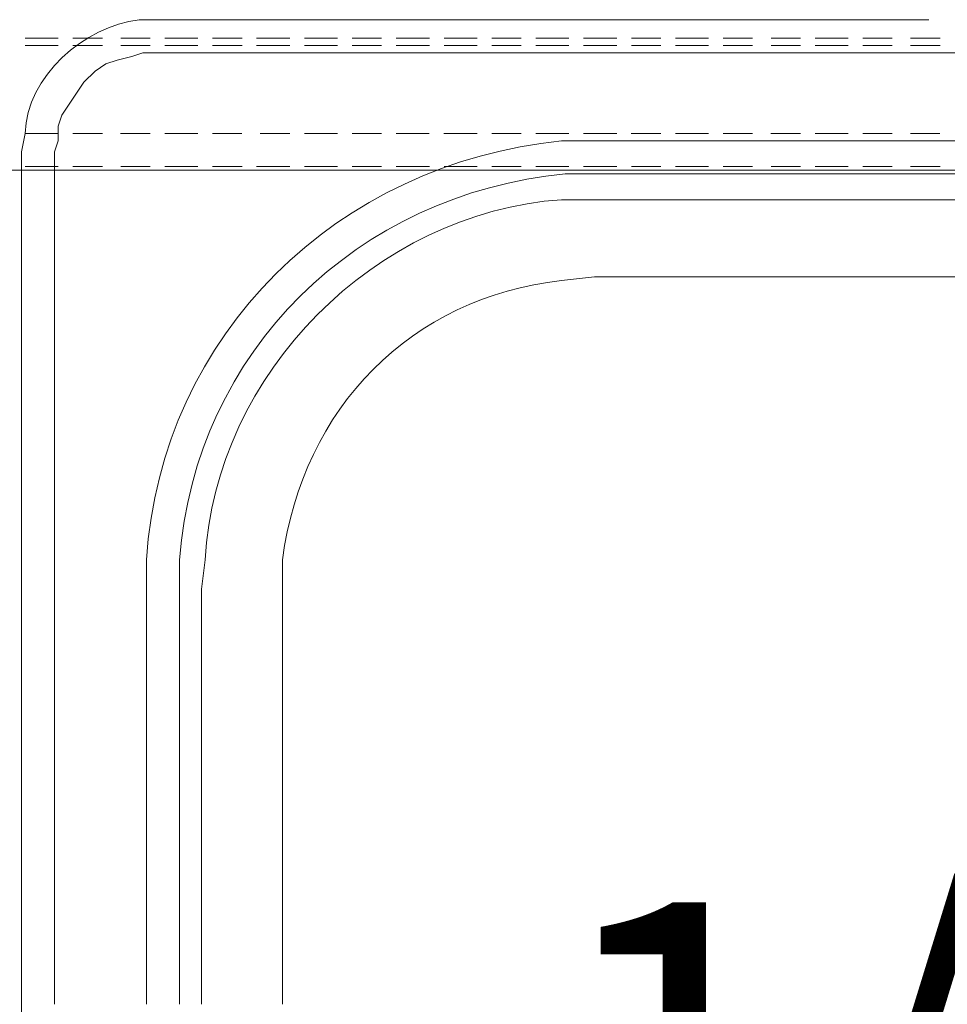
# Model space of a CAD drawing. Extents: x 370 to 831, y 0 to 609.
# Drawn here: x 463 to 477, y 143 to 158 of the extents above; entities that cross this region are included whole.
import ezdxf

# ---------------------------------------------------------------- set-up
doc = ezdxf.new("R2010")
doc.units = 0
doc.header["$MEASUREMENT"] = 0
doc.layers.add('Layer 1', color=7, linetype='Continuous')

# ---------------------------------------------------------------- blocks, each defined once
blk = doc.blocks.new('block 3732')
at = {"layer": 'Layer 1', "color": 29, "true_color": 0x4c2f26, "insert": (470.494, 139.24), "char_height": 5.20006, "attachment_point": 7}
blk.add_mtext('\\fArial|b0|i0|c0|p34;\\W1;1/6', dxfattribs=at)
blk = doc.blocks.new('block 4551')
at = {"layer": 'Layer 1', "color": 7, "lineweight": 9, "true_color": 0xffffff}
blk.add_lwpolyline([(462.701, 142.915), (462.701, 130.237)], dxfattribs=at)
blk = doc.blocks.new('block 4552')
at = {"layer": 'Layer 1', "color": 7, "lineweight": 9, "true_color": 0xffffff}
blk.add_lwpolyline([(462.701, 155.648), (462.701, 142.915)], dxfattribs=at)
blk = doc.blocks.new('block 4589')
at = {"layer": 'Layer 1', "color": 7, "lineweight": 9, "true_color": 0xffffff}
blk.add_lwpolyline([(476.257, 157.624), (464.732, 157.624)], dxfattribs=at)
blk = doc.blocks.new('block 4590')
at = {"layer": 'Layer 1', "color": 7, "lineweight": 9, "true_color": 0xffffff}
blk.add_lwpolyline([(462.701, 155.648), (462.701, 142.915)], dxfattribs=at)
blk = doc.blocks.new('block 4591')
at = {"layer": 'Layer 1', "color": 7, "lineweight": 9, "true_color": 0xffffff}
blk.add_open_spline([(464.732, 157.624), (464.732, 157.624), (464.457, 157.624), (464.457, 157.624), (463.641, 157.525), (462.78, 156.781), (462.756, 155.923), (462.756, 155.923), (462.701, 155.648), (462.701, 155.648)], degree=3, knots=[0, 0, 0, 0, 1, 1, 1, 2, 2, 2, 3, 3, 3, 3], dxfattribs=at)
blk = doc.blocks.new('block 4592')
at = {"layer": 'Layer 1', "color": 7, "lineweight": 9, "true_color": 0xffffff}
blk.add_lwpolyline([(476.257, 157.13), (464.732, 157.13), (464.512, 157.13), (464.348, 157.075), (464.128, 157.02), (463.963, 156.965), (463.799, 156.856), (463.634, 156.691), (463.305, 156.197), (463.25, 156.032), (463.25, 155.813), (463.195, 155.648), (463.195, 142.915)], dxfattribs=at)
blk = doc.blocks.new('block 4593')
at = {"layer": 'Layer 1', "color": 7, "lineweight": 9, "true_color": 0xffffff}
blk.add_lwpolyline([(476.257, 155.813), (471.263, 155.813)], dxfattribs=at)
blk = doc.blocks.new('block 4594')
at = {"layer": 'Layer 1', "color": 7, "lineweight": 9, "true_color": 0xffffff}
blk.add_lwpolyline([(464.567, 149.117), (464.567, 142.915)], dxfattribs=at)
blk = doc.blocks.new('block 4595')
at = {"layer": 'Layer 1', "color": 7, "lineweight": 9, "true_color": 0xffffff}
blk.add_open_spline([(471.263, 155.813), (471.263, 155.813), (470.769, 155.813), (470.769, 155.813), (467.428, 155.477), (464.793, 152.937), (464.567, 149.556), (464.567, 149.556), (464.567, 149.117), (464.567, 149.117)], degree=3, knots=[0, 0, 0, 0, 1, 1, 1, 2, 2, 2, 3, 3, 3, 3], dxfattribs=at)
blk = doc.blocks.new('block 4596')
at = {"layer": 'Layer 1', "color": 7, "lineweight": 9, "true_color": 0xffffff}
blk.add_lwpolyline([(476.257, 155.319), (471.208, 155.319)], dxfattribs=at)
blk = doc.blocks.new('block 4597')
at = {"layer": 'Layer 1', "color": 7, "lineweight": 9, "true_color": 0xffffff}
blk.add_lwpolyline([(465.061, 149.117), (465.061, 142.915)], dxfattribs=at)
blk = doc.blocks.new('block 4598')
at = {"layer": 'Layer 1', "color": 7, "lineweight": 9, "true_color": 0xffffff}
blk.add_open_spline([(471.263, 155.319), (471.263, 155.319), (470.824, 155.319), (470.824, 155.319), (467.718, 155.023), (465.301, 152.678), (465.061, 149.556), (465.061, 149.556), (465.061, 149.117), (465.061, 149.117)], degree=3, knots=[0, 0, 0, 0, 1, 1, 1, 2, 2, 2, 3, 3, 3, 3], dxfattribs=at)
blk = doc.blocks.new('block 4599')
at = {"layer": 'Layer 1', "color": 7, "lineweight": 9, "true_color": 0xffffff}
blk.add_lwpolyline([(465.391, 149.117), (465.391, 142.915)], dxfattribs=at)
blk = doc.blocks.new('block 4600')
at = {"layer": 'Layer 1', "color": 7, "lineweight": 9, "true_color": 0xffffff}
blk.add_open_spline([(471.263, 154.935), (471.263, 154.935), (470.769, 154.935), (470.769, 154.935), (467.993, 154.743), (465.594, 152.34), (465.445, 149.556), (465.445, 149.556), (465.39, 149.117), (465.39, 149.117)], degree=3, knots=[0, 0, 0, 0, 1, 1, 1, 2, 2, 2, 3, 3, 3, 3], dxfattribs=at)
blk = doc.blocks.new('block 4601')
at = {"layer": 'Layer 1', "color": 7, "lineweight": 9, "true_color": 0xffffff}
blk.add_lwpolyline([(476.257, 154.935), (471.208, 154.935)], dxfattribs=at)
blk = doc.blocks.new('block 4602')
at = {"layer": 'Layer 1', "color": 7, "lineweight": 9, "true_color": 0xffffff}
blk.add_lwpolyline([(466.598, 149.117), (466.598, 142.915)], dxfattribs=at)
blk = doc.blocks.new('block 4603')
at = {"layer": 'Layer 1', "color": 7, "lineweight": 9, "true_color": 0xffffff}
blk.add_open_spline([(471.263, 153.782), (471.263, 153.782), (470.769, 153.727), (470.769, 153.727), (468.517, 153.476), (466.903, 151.826), (466.598, 149.556), (466.598, 149.556), (466.598, 149.117), (466.598, 149.117)], degree=3, knots=[0, 0, 0, 0, 1, 1, 1, 2, 2, 2, 3, 3, 3, 3], dxfattribs=at)
blk = doc.blocks.new('block 4604')
at = {"layer": 'Layer 1', "color": 7, "lineweight": 9, "true_color": 0xffffff}
blk.add_lwpolyline([(476.257, 153.782), (471.263, 153.782)], dxfattribs=at)
blk = doc.blocks.new('block 4605')
at = {"layer": 'Layer 1', "color": 7, "lineweight": 9, "true_color": 0xffffff}
blk.add_lwpolyline([(476.257, 153.782), (481.252, 153.782)], dxfattribs=at)
blk = doc.blocks.new('block 4608')
at = {"layer": 'Layer 1', "color": 7, "lineweight": 9, "true_color": 0xffffff}
blk.add_lwpolyline([(476.257, 154.935), (481.307, 154.935)], dxfattribs=at)
blk = doc.blocks.new('block 4613')
at = {"layer": 'Layer 1', "color": 7, "lineweight": 9, "true_color": 0xffffff}
blk.add_lwpolyline([(476.257, 155.319), (481.307, 155.319)], dxfattribs=at)
blk = doc.blocks.new('block 4616')
at = {"layer": 'Layer 1', "color": 7, "lineweight": 9, "true_color": 0xffffff}
blk.add_lwpolyline([(476.257, 155.813), (481.252, 155.813)], dxfattribs=at)
blk = doc.blocks.new('block 4619')
at = {"layer": 'Layer 1', "color": 7, "lineweight": 9, "true_color": 0xffffff}
blk.add_lwpolyline([(476.257, 157.13), (487.783, 157.13)], dxfattribs=at)
blk = doc.blocks.new('block 6060')
at = {"layer": 'Layer 1', "color": 7, "lineweight": 9, "true_color": 0xffffff}
blk.add_lwpolyline([(376.644, 155.374), (521.591, 155.374)], dxfattribs=at)
blk = doc.blocks.new('block 6185')
at = {"layer": 'Layer 1', "color": 7, "lineweight": 9, "true_color": 0xffffff}
blk.add_lwpolyline([(462.756, 157.35), (463.25, 157.35)], dxfattribs=at)
blk = doc.blocks.new('block 6186')
at = {"layer": 'Layer 1', "color": 7, "lineweight": 9, "true_color": 0xffffff}
blk.add_lwpolyline([(463.47, 157.35), (463.909, 157.35)], dxfattribs=at)
blk = doc.blocks.new('block 6187')
at = {"layer": 'Layer 1', "color": 7, "lineweight": 9, "true_color": 0xffffff}
blk.add_lwpolyline([(464.183, 157.35), (464.623, 157.35)], dxfattribs=at)
blk = doc.blocks.new('block 6188')
at = {"layer": 'Layer 1', "color": 7, "lineweight": 9, "true_color": 0xffffff}
blk.add_lwpolyline([(464.842, 157.35), (465.336, 157.35)], dxfattribs=at)
blk = doc.blocks.new('block 6189')
at = {"layer": 'Layer 1', "color": 7, "lineweight": 9, "true_color": 0xffffff}
blk.add_lwpolyline([(465.556, 157.35), (465.995, 157.35)], dxfattribs=at)
blk = doc.blocks.new('block 6190')
at = {"layer": 'Layer 1', "color": 7, "lineweight": 9, "true_color": 0xffffff}
blk.add_lwpolyline([(466.214, 157.35), (466.708, 157.35)], dxfattribs=at)
blk = doc.blocks.new('block 6191')
at = {"layer": 'Layer 1', "color": 7, "lineweight": 9, "true_color": 0xffffff}
blk.add_lwpolyline([(466.928, 157.35), (467.422, 157.35)], dxfattribs=at)
blk = doc.blocks.new('block 6192')
at = {"layer": 'Layer 1', "color": 7, "lineweight": 9, "true_color": 0xffffff}
blk.add_lwpolyline([(467.641, 157.35), (468.08, 157.35)], dxfattribs=at)
blk = doc.blocks.new('block 6193')
at = {"layer": 'Layer 1', "color": 7, "lineweight": 9, "true_color": 0xffffff}
blk.add_lwpolyline([(468.3, 157.35), (468.794, 157.35)], dxfattribs=at)
blk = doc.blocks.new('block 6194')
at = {"layer": 'Layer 1', "color": 7, "lineweight": 9, "true_color": 0xffffff}
blk.add_lwpolyline([(469.013, 157.35), (469.507, 157.35)], dxfattribs=at)
blk = doc.blocks.new('block 6195')
at = {"layer": 'Layer 1', "color": 7, "lineweight": 9, "true_color": 0xffffff}
blk.add_lwpolyline([(469.727, 157.35), (470.166, 157.35)], dxfattribs=at)
blk = doc.blocks.new('block 6196')
at = {"layer": 'Layer 1', "color": 7, "lineweight": 9, "true_color": 0xffffff}
blk.add_lwpolyline([(470.385, 157.35), (470.879, 157.35)], dxfattribs=at)
blk = doc.blocks.new('block 6197')
at = {"layer": 'Layer 1', "color": 7, "lineweight": 9, "true_color": 0xffffff}
blk.add_lwpolyline([(471.099, 157.35), (471.593, 157.35)], dxfattribs=at)
blk = doc.blocks.new('block 6198')
at = {"layer": 'Layer 1', "color": 7, "lineweight": 9, "true_color": 0xffffff}
blk.add_lwpolyline([(471.812, 157.35), (472.251, 157.35)], dxfattribs=at)
blk = doc.blocks.new('block 6199')
at = {"layer": 'Layer 1', "color": 7, "lineweight": 9, "true_color": 0xffffff}
blk.add_lwpolyline([(472.471, 157.35), (472.965, 157.35)], dxfattribs=at)
blk = doc.blocks.new('block 6200')
at = {"layer": 'Layer 1', "color": 7, "lineweight": 9, "true_color": 0xffffff}
blk.add_lwpolyline([(473.184, 157.35), (473.623, 157.35)], dxfattribs=at)
blk = doc.blocks.new('block 6201')
at = {"layer": 'Layer 1', "color": 7, "lineweight": 9, "true_color": 0xffffff}
blk.add_lwpolyline([(473.898, 157.35), (474.337, 157.35)], dxfattribs=at)
blk = doc.blocks.new('block 6202')
at = {"layer": 'Layer 1', "color": 7, "lineweight": 9, "true_color": 0xffffff}
blk.add_lwpolyline([(474.557, 157.35), (475.05, 157.35)], dxfattribs=at)
blk = doc.blocks.new('block 6203')
at = {"layer": 'Layer 1', "color": 7, "lineweight": 9, "true_color": 0xffffff}
blk.add_lwpolyline([(475.27, 157.35), (475.709, 157.35)], dxfattribs=at)
blk = doc.blocks.new('block 6204')
at = {"layer": 'Layer 1', "color": 7, "lineweight": 9, "true_color": 0xffffff}
blk.add_lwpolyline([(475.984, 157.35), (476.423, 157.35)], dxfattribs=at)
blk = doc.blocks.new('block 6604')
at = {"layer": 'Layer 1', "color": 7, "lineweight": 9, "true_color": 0xffffff}
blk.add_lwpolyline([(462.756, 155.429), (463.25, 155.429)], dxfattribs=at)
blk = doc.blocks.new('block 6605')
at = {"layer": 'Layer 1', "color": 7, "lineweight": 9, "true_color": 0xffffff}
blk.add_lwpolyline([(463.47, 155.429), (463.909, 155.429)], dxfattribs=at)
blk = doc.blocks.new('block 6606')
at = {"layer": 'Layer 1', "color": 7, "lineweight": 9, "true_color": 0xffffff}
blk.add_lwpolyline([(464.183, 155.429), (464.623, 155.429)], dxfattribs=at)
blk = doc.blocks.new('block 6607')
at = {"layer": 'Layer 1', "color": 7, "lineweight": 9, "true_color": 0xffffff}
blk.add_lwpolyline([(464.842, 155.429), (465.336, 155.429)], dxfattribs=at)
blk = doc.blocks.new('block 6608')
at = {"layer": 'Layer 1', "color": 7, "lineweight": 9, "true_color": 0xffffff}
blk.add_lwpolyline([(465.556, 155.429), (465.995, 155.429)], dxfattribs=at)
blk = doc.blocks.new('block 6609')
at = {"layer": 'Layer 1', "color": 7, "lineweight": 9, "true_color": 0xffffff}
blk.add_lwpolyline([(466.214, 155.429), (466.708, 155.429)], dxfattribs=at)
blk = doc.blocks.new('block 6610')
at = {"layer": 'Layer 1', "color": 7, "lineweight": 9, "true_color": 0xffffff}
blk.add_lwpolyline([(466.928, 155.429), (467.422, 155.429)], dxfattribs=at)
blk = doc.blocks.new('block 6611')
at = {"layer": 'Layer 1', "color": 7, "lineweight": 9, "true_color": 0xffffff}
blk.add_lwpolyline([(467.641, 155.429), (468.08, 155.429)], dxfattribs=at)
blk = doc.blocks.new('block 6612')
at = {"layer": 'Layer 1', "color": 7, "lineweight": 9, "true_color": 0xffffff}
blk.add_lwpolyline([(468.3, 155.429), (468.794, 155.429)], dxfattribs=at)
blk = doc.blocks.new('block 6613')
at = {"layer": 'Layer 1', "color": 7, "lineweight": 9, "true_color": 0xffffff}
blk.add_lwpolyline([(469.013, 155.429), (469.507, 155.429)], dxfattribs=at)
blk = doc.blocks.new('block 6614')
at = {"layer": 'Layer 1', "color": 7, "lineweight": 9, "true_color": 0xffffff}
blk.add_lwpolyline([(469.727, 155.429), (470.166, 155.429)], dxfattribs=at)
blk = doc.blocks.new('block 6615')
at = {"layer": 'Layer 1', "color": 7, "lineweight": 9, "true_color": 0xffffff}
blk.add_lwpolyline([(470.385, 155.429), (470.879, 155.429)], dxfattribs=at)
blk = doc.blocks.new('block 6616')
at = {"layer": 'Layer 1', "color": 7, "lineweight": 9, "true_color": 0xffffff}
blk.add_lwpolyline([(471.099, 155.429), (471.593, 155.429)], dxfattribs=at)
blk = doc.blocks.new('block 6617')
at = {"layer": 'Layer 1', "color": 7, "lineweight": 9, "true_color": 0xffffff}
blk.add_lwpolyline([(471.812, 155.429), (472.251, 155.429)], dxfattribs=at)
blk = doc.blocks.new('block 6618')
at = {"layer": 'Layer 1', "color": 7, "lineweight": 9, "true_color": 0xffffff}
blk.add_lwpolyline([(472.471, 155.429), (472.965, 155.429)], dxfattribs=at)
blk = doc.blocks.new('block 6619')
at = {"layer": 'Layer 1', "color": 7, "lineweight": 9, "true_color": 0xffffff}
blk.add_lwpolyline([(473.184, 155.429), (473.623, 155.429)], dxfattribs=at)
blk = doc.blocks.new('block 6620')
at = {"layer": 'Layer 1', "color": 7, "lineweight": 9, "true_color": 0xffffff}
blk.add_lwpolyline([(473.898, 155.429), (474.337, 155.429)], dxfattribs=at)
blk = doc.blocks.new('block 6621')
at = {"layer": 'Layer 1', "color": 7, "lineweight": 9, "true_color": 0xffffff}
blk.add_lwpolyline([(474.557, 155.429), (475.05, 155.429)], dxfattribs=at)
blk = doc.blocks.new('block 6622')
at = {"layer": 'Layer 1', "color": 7, "lineweight": 9, "true_color": 0xffffff}
blk.add_lwpolyline([(475.27, 155.429), (475.709, 155.429)], dxfattribs=at)
blk = doc.blocks.new('block 6623')
at = {"layer": 'Layer 1', "color": 7, "lineweight": 9, "true_color": 0xffffff}
blk.add_lwpolyline([(475.984, 155.429), (476.423, 155.429)], dxfattribs=at)
blk = doc.blocks.new('block 6821')
at = {"layer": 'Layer 1', "color": 7, "lineweight": 9, "true_color": 0xffffff}
blk.add_lwpolyline([(462.756, 157.24), (463.25, 157.24)], dxfattribs=at)
blk = doc.blocks.new('block 6822')
at = {"layer": 'Layer 1', "color": 7, "lineweight": 9, "true_color": 0xffffff}
blk.add_lwpolyline([(463.47, 157.24), (463.909, 157.24)], dxfattribs=at)
blk = doc.blocks.new('block 6823')
at = {"layer": 'Layer 1', "color": 7, "lineweight": 9, "true_color": 0xffffff}
blk.add_lwpolyline([(464.183, 157.24), (464.623, 157.24)], dxfattribs=at)
blk = doc.blocks.new('block 6824')
at = {"layer": 'Layer 1', "color": 7, "lineweight": 9, "true_color": 0xffffff}
blk.add_lwpolyline([(464.842, 157.24), (465.336, 157.24)], dxfattribs=at)
blk = doc.blocks.new('block 6825')
at = {"layer": 'Layer 1', "color": 7, "lineweight": 9, "true_color": 0xffffff}
blk.add_lwpolyline([(465.556, 157.24), (465.995, 157.24)], dxfattribs=at)
blk = doc.blocks.new('block 6826')
at = {"layer": 'Layer 1', "color": 7, "lineweight": 9, "true_color": 0xffffff}
blk.add_lwpolyline([(466.214, 157.24), (466.708, 157.24)], dxfattribs=at)
blk = doc.blocks.new('block 6827')
at = {"layer": 'Layer 1', "color": 7, "lineweight": 9, "true_color": 0xffffff}
blk.add_lwpolyline([(466.928, 157.24), (467.422, 157.24)], dxfattribs=at)
blk = doc.blocks.new('block 6828')
at = {"layer": 'Layer 1', "color": 7, "lineweight": 9, "true_color": 0xffffff}
blk.add_lwpolyline([(467.641, 157.24), (468.08, 157.24)], dxfattribs=at)
blk = doc.blocks.new('block 6829')
at = {"layer": 'Layer 1', "color": 7, "lineweight": 9, "true_color": 0xffffff}
blk.add_lwpolyline([(468.3, 157.24), (468.794, 157.24)], dxfattribs=at)
blk = doc.blocks.new('block 6830')
at = {"layer": 'Layer 1', "color": 7, "lineweight": 9, "true_color": 0xffffff}
blk.add_lwpolyline([(469.013, 157.24), (469.507, 157.24)], dxfattribs=at)
blk = doc.blocks.new('block 6831')
at = {"layer": 'Layer 1', "color": 7, "lineweight": 9, "true_color": 0xffffff}
blk.add_lwpolyline([(469.727, 157.24), (470.166, 157.24)], dxfattribs=at)
blk = doc.blocks.new('block 6832')
at = {"layer": 'Layer 1', "color": 7, "lineweight": 9, "true_color": 0xffffff}
blk.add_lwpolyline([(470.385, 157.24), (470.879, 157.24)], dxfattribs=at)
blk = doc.blocks.new('block 6833')
at = {"layer": 'Layer 1', "color": 7, "lineweight": 9, "true_color": 0xffffff}
blk.add_lwpolyline([(471.099, 157.24), (471.593, 157.24)], dxfattribs=at)
blk = doc.blocks.new('block 6834')
at = {"layer": 'Layer 1', "color": 7, "lineweight": 9, "true_color": 0xffffff}
blk.add_lwpolyline([(471.812, 157.24), (472.251, 157.24)], dxfattribs=at)
blk = doc.blocks.new('block 6835')
at = {"layer": 'Layer 1', "color": 7, "lineweight": 9, "true_color": 0xffffff}
blk.add_lwpolyline([(472.471, 157.24), (472.965, 157.24)], dxfattribs=at)
blk = doc.blocks.new('block 6836')
at = {"layer": 'Layer 1', "color": 7, "lineweight": 9, "true_color": 0xffffff}
blk.add_lwpolyline([(473.184, 157.24), (473.623, 157.24)], dxfattribs=at)
blk = doc.blocks.new('block 6837')
at = {"layer": 'Layer 1', "color": 7, "lineweight": 9, "true_color": 0xffffff}
blk.add_lwpolyline([(473.898, 157.24), (474.337, 157.24)], dxfattribs=at)
blk = doc.blocks.new('block 6838')
at = {"layer": 'Layer 1', "color": 7, "lineweight": 9, "true_color": 0xffffff}
blk.add_lwpolyline([(474.557, 157.24), (475.05, 157.24)], dxfattribs=at)
blk = doc.blocks.new('block 6839')
at = {"layer": 'Layer 1', "color": 7, "lineweight": 9, "true_color": 0xffffff}
blk.add_lwpolyline([(475.27, 157.24), (475.709, 157.24)], dxfattribs=at)
blk = doc.blocks.new('block 6840')
at = {"layer": 'Layer 1', "color": 7, "lineweight": 9, "true_color": 0xffffff}
blk.add_lwpolyline([(475.984, 157.24), (476.423, 157.24)], dxfattribs=at)
blk = doc.blocks.new('block 8201')
at = {"layer": 'Layer 1', "color": 7, "lineweight": 9, "true_color": 0xffffff}
blk.add_lwpolyline([(462.756, 155.923), (463.25, 155.923)], dxfattribs=at)
blk = doc.blocks.new('block 8202')
at = {"layer": 'Layer 1', "color": 7, "lineweight": 9, "true_color": 0xffffff}
blk.add_lwpolyline([(463.47, 155.923), (463.909, 155.923)], dxfattribs=at)
blk = doc.blocks.new('block 8203')
at = {"layer": 'Layer 1', "color": 7, "lineweight": 9, "true_color": 0xffffff}
blk.add_lwpolyline([(464.183, 155.923), (464.622, 155.923)], dxfattribs=at)
blk = doc.blocks.new('block 8204')
at = {"layer": 'Layer 1', "color": 7, "lineweight": 9, "true_color": 0xffffff}
blk.add_lwpolyline([(464.842, 155.923), (465.336, 155.923)], dxfattribs=at)
blk = doc.blocks.new('block 8205')
at = {"layer": 'Layer 1', "color": 7, "lineweight": 9, "true_color": 0xffffff}
blk.add_lwpolyline([(465.555, 155.923), (465.994, 155.923)], dxfattribs=at)
blk = doc.blocks.new('block 8206')
at = {"layer": 'Layer 1', "color": 7, "lineweight": 9, "true_color": 0xffffff}
blk.add_lwpolyline([(466.269, 155.923), (466.708, 155.923)], dxfattribs=at)
blk = doc.blocks.new('block 8207')
at = {"layer": 'Layer 1', "color": 7, "lineweight": 9, "true_color": 0xffffff}
blk.add_lwpolyline([(466.927, 155.923), (467.421, 155.923)], dxfattribs=at)
blk = doc.blocks.new('block 8208')
at = {"layer": 'Layer 1', "color": 7, "lineweight": 9, "true_color": 0xffffff}
blk.add_lwpolyline([(467.641, 155.923), (468.08, 155.923)], dxfattribs=at)
blk = doc.blocks.new('block 8209')
at = {"layer": 'Layer 1', "color": 7, "lineweight": 9, "true_color": 0xffffff}
blk.add_lwpolyline([(468.3, 155.923), (468.793, 155.923)], dxfattribs=at)
blk = doc.blocks.new('block 8210')
at = {"layer": 'Layer 1', "color": 7, "lineweight": 9, "true_color": 0xffffff}
blk.add_lwpolyline([(469.013, 155.923), (469.507, 155.923)], dxfattribs=at)
blk = doc.blocks.new('block 8211')
at = {"layer": 'Layer 1', "color": 7, "lineweight": 9, "true_color": 0xffffff}
blk.add_lwpolyline([(469.727, 155.923), (470.166, 155.923)], dxfattribs=at)
blk = doc.blocks.new('block 8212')
at = {"layer": 'Layer 1', "color": 7, "lineweight": 9, "true_color": 0xffffff}
blk.add_lwpolyline([(470.385, 155.923), (470.879, 155.923)], dxfattribs=at)
blk = doc.blocks.new('block 8213')
at = {"layer": 'Layer 1', "color": 7, "lineweight": 9, "true_color": 0xffffff}
blk.add_lwpolyline([(471.099, 155.923), (471.593, 155.923)], dxfattribs=at)
blk = doc.blocks.new('block 8214')
at = {"layer": 'Layer 1', "color": 7, "lineweight": 9, "true_color": 0xffffff}
blk.add_lwpolyline([(471.812, 155.923), (472.251, 155.923)], dxfattribs=at)
blk = doc.blocks.new('block 8215')
at = {"layer": 'Layer 1', "color": 7, "lineweight": 9, "true_color": 0xffffff}
blk.add_lwpolyline([(472.471, 155.923), (472.965, 155.923)], dxfattribs=at)
blk = doc.blocks.new('block 8216')
at = {"layer": 'Layer 1', "color": 7, "lineweight": 9, "true_color": 0xffffff}
blk.add_lwpolyline([(473.184, 155.923), (473.623, 155.923)], dxfattribs=at)
blk = doc.blocks.new('block 8217')
at = {"layer": 'Layer 1', "color": 7, "lineweight": 9, "true_color": 0xffffff}
blk.add_lwpolyline([(473.898, 155.923), (474.337, 155.923)], dxfattribs=at)
blk = doc.blocks.new('block 8218')
at = {"layer": 'Layer 1', "color": 7, "lineweight": 9, "true_color": 0xffffff}
blk.add_lwpolyline([(474.556, 155.923), (475.05, 155.923)], dxfattribs=at)
blk = doc.blocks.new('block 8219')
at = {"layer": 'Layer 1', "color": 7, "lineweight": 9, "true_color": 0xffffff}
blk.add_lwpolyline([(475.27, 155.923), (475.709, 155.923)], dxfattribs=at)
blk = doc.blocks.new('block 8220')
at = {"layer": 'Layer 1', "color": 7, "lineweight": 9, "true_color": 0xffffff}
blk.add_lwpolyline([(475.983, 155.923), (476.422, 155.923)], dxfattribs=at)
blk = doc.blocks.new('block 8416')
at = {"layer": 'Layer 1', "color": 7, "lineweight": 9, "true_color": 0xffffff}
blk.add_lwpolyline([(462.755, 155.923), (463.249, 155.923)], dxfattribs=at)
blk = doc.blocks.new('block 8417')
at = {"layer": 'Layer 1', "color": 7, "lineweight": 9, "true_color": 0xffffff}
blk.add_lwpolyline([(463.469, 155.923), (463.908, 155.923)], dxfattribs=at)
blk = doc.blocks.new('block 8418')
at = {"layer": 'Layer 1', "color": 7, "lineweight": 9, "true_color": 0xffffff}
blk.add_lwpolyline([(464.182, 155.923), (464.622, 155.923)], dxfattribs=at)
blk = doc.blocks.new('block 8419')
at = {"layer": 'Layer 1', "color": 7, "lineweight": 9, "true_color": 0xffffff}
blk.add_lwpolyline([(464.841, 155.923), (465.335, 155.923)], dxfattribs=at)
blk = doc.blocks.new('block 8420')
at = {"layer": 'Layer 1', "color": 7, "lineweight": 9, "true_color": 0xffffff}
blk.add_lwpolyline([(465.555, 155.923), (465.994, 155.923)], dxfattribs=at)
blk = doc.blocks.new('block 8421')
at = {"layer": 'Layer 1', "color": 7, "lineweight": 9, "true_color": 0xffffff}
blk.add_lwpolyline([(466.268, 155.923), (466.707, 155.923)], dxfattribs=at)
blk = doc.blocks.new('block 8422')
at = {"layer": 'Layer 1', "color": 7, "lineweight": 9, "true_color": 0xffffff}
blk.add_lwpolyline([(466.927, 155.923), (467.421, 155.923)], dxfattribs=at)
blk = doc.blocks.new('block 8423')
at = {"layer": 'Layer 1', "color": 7, "lineweight": 9, "true_color": 0xffffff}
blk.add_lwpolyline([(467.64, 155.923), (468.079, 155.923)], dxfattribs=at)
blk = doc.blocks.new('block 8424')
at = {"layer": 'Layer 1', "color": 7, "lineweight": 9, "true_color": 0xffffff}
blk.add_lwpolyline([(468.299, 155.923), (468.793, 155.923)], dxfattribs=at)
blk = doc.blocks.new('block 8425')
at = {"layer": 'Layer 1', "color": 7, "lineweight": 9, "true_color": 0xffffff}
blk.add_lwpolyline([(469.012, 155.923), (469.506, 155.923)], dxfattribs=at)
blk = doc.blocks.new('block 8426')
at = {"layer": 'Layer 1', "color": 7, "lineweight": 9, "true_color": 0xffffff}
blk.add_lwpolyline([(469.726, 155.923), (470.165, 155.923)], dxfattribs=at)
blk = doc.blocks.new('block 8427')
at = {"layer": 'Layer 1', "color": 7, "lineweight": 9, "true_color": 0xffffff}
blk.add_lwpolyline([(470.384, 155.923), (470.878, 155.923)], dxfattribs=at)
blk = doc.blocks.new('block 8428')
at = {"layer": 'Layer 1', "color": 7, "lineweight": 9, "true_color": 0xffffff}
blk.add_lwpolyline([(471.098, 155.923), (471.592, 155.923)], dxfattribs=at)
blk = doc.blocks.new('block 8429')
at = {"layer": 'Layer 1', "color": 7, "lineweight": 9, "true_color": 0xffffff}
blk.add_lwpolyline([(471.811, 155.923), (472.25, 155.923)], dxfattribs=at)
blk = doc.blocks.new('block 8430')
at = {"layer": 'Layer 1', "color": 7, "lineweight": 9, "true_color": 0xffffff}
blk.add_lwpolyline([(472.47, 155.923), (472.964, 155.923)], dxfattribs=at)
blk = doc.blocks.new('block 8431')
at = {"layer": 'Layer 1', "color": 7, "lineweight": 9, "true_color": 0xffffff}
blk.add_lwpolyline([(473.183, 155.923), (473.622, 155.923)], dxfattribs=at)
blk = doc.blocks.new('block 8432')
at = {"layer": 'Layer 1', "color": 7, "lineweight": 9, "true_color": 0xffffff}
blk.add_lwpolyline([(473.897, 155.923), (474.336, 155.923)], dxfattribs=at)
blk = doc.blocks.new('block 8433')
at = {"layer": 'Layer 1', "color": 7, "lineweight": 9, "true_color": 0xffffff}
blk.add_lwpolyline([(474.556, 155.923), (475.049, 155.923)], dxfattribs=at)
blk = doc.blocks.new('block 8434')
at = {"layer": 'Layer 1', "color": 7, "lineweight": 9, "true_color": 0xffffff}
blk.add_lwpolyline([(475.269, 155.923), (475.708, 155.923)], dxfattribs=at)
blk = doc.blocks.new('block 8435')
at = {"layer": 'Layer 1', "color": 7, "lineweight": 9, "true_color": 0xffffff}
blk.add_lwpolyline([(475.983, 155.923), (476.422, 155.923)], dxfattribs=at)

msp = doc.modelspace()

# ---------------------------------------------------------------- block references
at = {"layer": 'Layer 1'}
for name in ['block 4591', 'block 4589', 'block 6185', 'block 6821', 'block 6186', 'block 6822', 'block 6187', 'block 6823', 'block 6188', 'block 6824', 'block 6189', 'block 6825', 'block 6190', 'block 6826', 'block 6191', 'block 6827', 'block 6192', 'block 6828', 'block 6193', 'block 6829', 'block 6194', 'block 6830', 'block 6195', 'block 6831', 'block 6196', 'block 6832', 'block 6197', 'block 6833', 'block 6198', 'block 6834', 'block 6199', 'block 6835', 'block 6200', 'block 6836', 'block 6201', 'block 6837', 'block 6202', 'block 6838', 'block 6203', 'block 6839', 'block 6204', 'block 6840', 'block 4592', 'block 4619', 'block 8416', 'block 8201', 'block 8417', 'block 8202', 'block 8418', 'block 8203', 'block 8419', 'block 8204', 'block 8205', 'block 8420', 'block 8421', 'block 8206', 'block 8207', 'block 8422', 'block 8423', 'block 8208', 'block 8424', 'block 8209', 'block 8425', 'block 8210', 'block 8426', 'block 8211', 'block 8427', 'block 8212', 'block 8428', 'block 8213', 'block 8429', 'block 8214', 'block 8430', 'block 8215', 'block 8431', 'block 8216', 'block 8432', 'block 8217', 'block 8218', 'block 8433', 'block 8434', 'block 8219', 'block 8220', 'block 8435', 'block 4595', 'block 4593', 'block 4616', 'block 4552', 'block 4590', 'block 6060', 'block 6604', 'block 6605', 'block 6606', 'block 6607', 'block 6608', 'block 6609', 'block 6610', 'block 6611', 'block 6612', 'block 6613', 'block 6614', 'block 6615', 'block 6616', 'block 6617', 'block 6618', 'block 6619', 'block 6620', 'block 6621', 'block 6622', 'block 6623', 'block 4598', 'block 4596', 'block 4613', 'block 4600', 'block 4601', 'block 4608', 'block 4603', 'block 4604', 'block 4605', 'block 4594', 'block 4597', 'block 4599', 'block 4602', 'block 3732', 'block 4551']:
    msp.add_blockref(name, (0, 0), dxfattribs=at)

doc.saveas('drawing.dxf')
